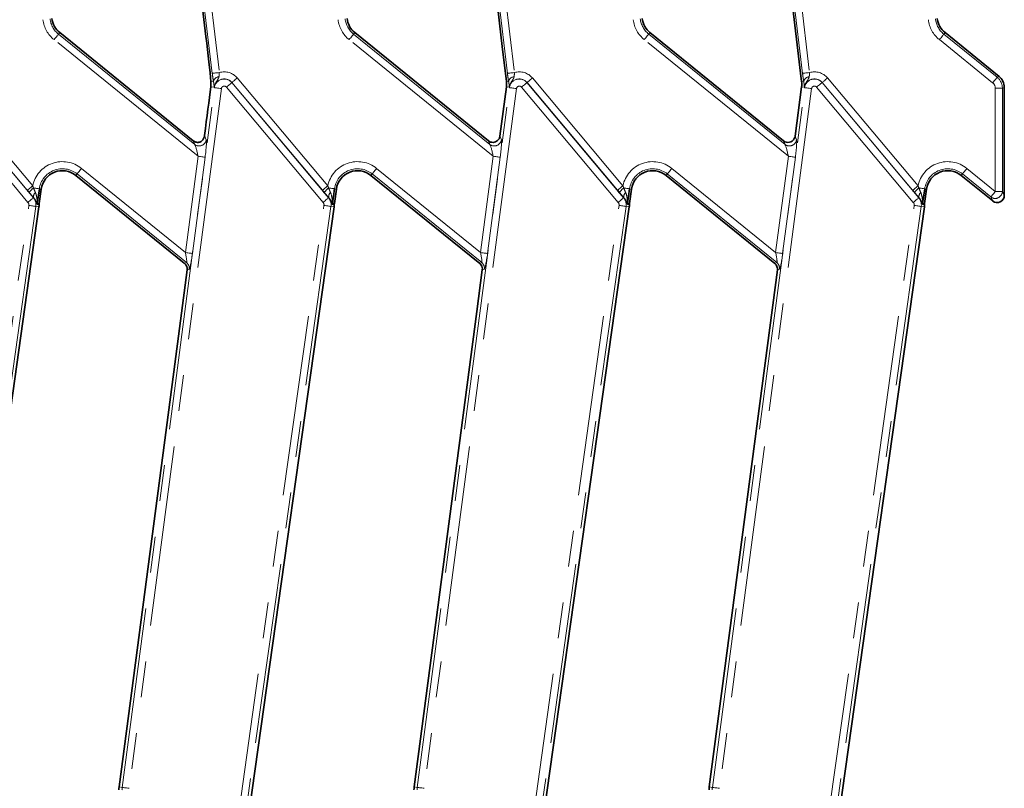
# Model space of a CAD drawing. Units: millimetres. Extents: x 8 to 645, y -25 to 291.
# Drawn here: x 155 to 189, y 178 to 205 of the extents above; entities that cross this region are included whole.
import ezdxf

# ---------------------------------------------------------------- set-up
doc = ezdxf.new("R2010")
doc.units = ezdxf.units.MM
doc.linetypes.add('PHANTOM', pattern=[12.7, 6.35, -1.27, 1.27, -1.27, 1.27, -1.27])

msp = doc.modelspace()

# ---------------------------------------------------------------- linework, layer by layer
at = {"color": 7, "linetype": 'Continuous', "lineweight": 35}
for p, q in [((160.549, 209.956), (161.156, 204.867)), ((170.924, 209.956), (171.573, 204.516)), ((181.299, 209.956), (182.059, 203.582)), ((160.71, 201.2), (156.014, 205.003)), ((171.085, 201.2), (166.389, 205.003)), ((181.46, 201.2), (176.764, 205.003)), ((189.037, 203.466), (187.139, 205.003)), ((171.573, 204.516), (171.719, 203.287)), ((182.059, 203.582), (182.094, 203.287)), ((171.718, 203.1), (171.489, 201.361)), ((182.093, 203.1), (181.864, 201.361)), ((189.221, 203.079), (189.221, 202.246)), ((189.221, 202.246), (189.221, 200.633)), ((189.221, 200.633), (189.221, 199.277)), ((156.58, 199.983), (160.39, 196.898)), ((166.955, 199.983), (170.78, 196.886)), ((177.33, 199.983), (181.155, 196.886)), ((187.705, 199.983), (188.815, 199.084)), ((155.299, 199.514), (155.226, 198.998)), ((155.294, 198.994), (155.365, 199.505)), ((165.674, 199.514), (165.601, 198.998)), ((165.669, 198.994), (165.74, 199.505)), ((176.049, 199.514), (175.976, 198.998)), ((176.044, 198.994), (176.115, 199.505)), ((186.424, 199.514), (186.351, 198.998)), ((186.419, 198.994), (186.49, 199.505)), ((152.215, 177.025), (155.286, 198.876)), ((162.59, 177.025), (165.661, 198.876)), ((172.965, 177.025), (176.036, 198.876)), ((183.34, 177.025), (186.411, 198.876)), ((160.495, 196.66), (160.023, 193.078)), ((160.39, 196.898), (160.405, 196.886)), ((170.87, 196.66), (170.677, 195.195)), ((181.245, 196.66), (178.85, 178.478)), ((170.677, 195.195), (168.475, 178.478)), ((160.023, 193.078), (158.1, 178.478))]:
    msp.add_line(p, q, dxfattribs=at)
at = {"color": 7, "linetype": 'PHANTOM', "lineweight": 18}
for p, q in [((161.378, 203.571), (160.616, 209.964)), ((160.863, 209.993), (161.626, 203.6)), ((171.753, 203.571), (170.991, 209.964)), ((171.238, 209.993), (172.001, 203.6)), ((182.128, 203.571), (181.366, 209.964)), ((181.613, 209.993), (182.376, 203.6)), ((155.971, 204.95), (156.014, 205.003)), ((155.971, 204.95), (160.762, 201.071)), ((166.346, 204.95), (166.389, 205.003)), ((166.346, 204.95), (171.137, 201.071)), ((176.721, 204.95), (176.764, 205.003)), ((176.721, 204.95), (181.512, 201.071)), ((187.096, 204.95), (187.139, 205.003)), ((187.096, 204.95), (188.969, 203.434)), ((160.879, 200.656), (155.815, 204.757)), ((171.254, 200.656), (166.19, 204.757)), ((181.629, 200.656), (176.565, 204.757)), ((188.812, 203.24), (186.94, 204.757)), ((151.689, 203.248), (155.089, 199.196)), ((154.873, 199.459), (151.692, 203.25)), ((151.883, 203.41), (155.064, 199.619)), ((161.418, 203.295), (161.328, 203.285)), ((162.064, 203.248), (162.067, 203.25)), ((162.064, 203.248), (165.464, 199.196)), ((165.248, 199.459), (162.067, 203.25)), ((162.258, 203.41), (165.439, 199.619)), ((171.793, 203.295), (171.719, 203.287)), ((172.439, 203.248), (172.442, 203.25)), ((172.439, 203.248), (175.839, 199.196)), ((175.623, 199.459), (172.442, 203.25)), ((172.633, 203.41), (175.814, 199.619)), ((182.168, 203.295), (182.094, 203.287)), ((182.814, 203.248), (182.817, 203.25)), ((182.814, 203.248), (186.214, 199.196)), ((185.998, 199.459), (182.817, 203.25)), ((183.008, 203.41), (186.189, 199.619)), ((188.969, 203.434), (189.037, 203.466)), ((154.898, 199.036), (151.498, 203.088)), ((158.21, 178.463), (161.451, 203.069)), ((161.698, 203.037), (158.457, 178.43)), ((161.447, 203.086), (161.325, 203.102)), ((161.451, 203.069), (161.448, 203.07)), ((165.273, 199.036), (161.873, 203.088)), ((168.585, 178.463), (171.826, 203.069)), ((172.073, 203.037), (168.832, 178.43)), ((171.822, 203.086), (171.718, 203.1)), ((171.826, 203.069), (171.823, 203.07)), ((175.648, 199.036), (172.248, 203.088)), ((178.96, 178.463), (182.201, 203.069)), ((182.448, 203.037), (179.207, 178.43)), ((182.197, 203.086), (182.093, 203.1)), ((182.201, 203.069), (182.198, 203.07)), ((186.023, 199.036), (182.623, 203.088)), ((188.905, 199.419), (188.905, 203.047)), ((189.154, 203.047), (188.905, 203.047)), ((189.221, 203.079), (189.154, 203.047)), ((189.154, 203.047), (189.154, 199.419)), ((160.762, 201.071), (160.71, 201.2)), ((161.106, 201.382), (161.165, 201.232)), ((171.137, 201.071), (171.085, 201.2)), ((171.489, 201.361), (171.54, 201.232)), ((181.512, 201.071), (181.46, 201.2)), ((181.864, 201.361), (181.915, 201.232)), ((160.433, 197.271), (160.879, 200.656)), ((161.125, 200.624), (160.679, 197.238)), ((170.808, 197.271), (171.254, 200.656)), ((171.5, 200.624), (171.054, 197.238)), ((181.183, 197.271), (181.629, 200.656)), ((181.875, 200.624), (181.429, 197.238)), ((156.779, 200.229), (160.433, 197.271)), ((167.154, 200.229), (170.808, 197.271)), ((177.529, 200.229), (181.183, 197.271)), ((187.904, 200.229), (188.905, 199.419)), ((156.623, 200.036), (156.58, 199.983)), ((160.477, 196.915), (156.623, 200.036)), ((166.998, 200.036), (166.955, 199.983)), ((170.852, 196.915), (166.998, 200.036)), ((177.373, 200.036), (177.33, 199.983)), ((181.227, 196.915), (177.373, 200.036)), ((187.748, 200.036), (187.705, 199.983)), ((188.748, 199.225), (187.748, 200.036)), ((155.299, 199.514), (155.365, 199.505)), ((165.674, 199.514), (165.74, 199.505)), ((176.049, 199.514), (176.115, 199.505)), ((186.424, 199.514), (186.49, 199.505)), ((188.905, 199.419), (189.154, 199.419)), ((189.154, 199.419), (189.221, 199.277)), ((155.089, 199.196), (155.097, 199.202)), ((165.464, 199.196), (165.472, 199.202)), ((175.839, 199.196), (175.847, 199.202)), ((186.214, 199.196), (186.222, 199.202)), ((188.815, 199.084), (188.748, 199.225)), ((151.731, 176.165), (154.93, 198.927)), ((155.176, 198.892), (151.974, 176.107)), ((155.176, 198.892), (155.286, 198.876)), ((162.106, 176.165), (165.305, 198.927)), ((165.551, 198.892), (162.349, 176.107)), ((165.551, 198.892), (165.661, 198.876)), ((172.481, 176.165), (175.68, 198.927)), ((175.926, 198.892), (172.724, 176.107)), ((175.926, 198.892), (176.036, 198.876)), ((182.856, 176.165), (186.055, 198.927)), ((186.301, 198.892), (183.099, 176.107)), ((186.301, 198.892), (186.411, 198.876)), ((160.405, 196.886), (160.477, 196.915)), ((160.567, 196.688), (160.495, 196.66)), ((170.78, 196.886), (170.852, 196.915)), ((170.942, 196.688), (170.87, 196.66)), ((181.155, 196.886), (181.227, 196.915)), ((181.317, 196.688), (181.245, 196.66)), ((158.21, 178.463), (158.1, 178.478)), ((168.585, 178.463), (168.475, 178.478)), ((178.96, 178.463), (178.85, 178.478))]:
    msp.add_line(p, q, dxfattribs=at)
at = {"color": 7, "linetype": 'PHANTOM', "lineweight": 18, "flags": 128}
for points in [[(155.971, 204.95), (155.966, 204.944), (155.956, 204.931), (155.941, 204.912), (155.921, 204.888), (155.898, 204.859), (155.872, 204.827), (155.844, 204.793), (155.815, 204.757)], [(166.346, 204.95), (166.341, 204.944), (166.331, 204.931), (166.316, 204.912), (166.296, 204.888), (166.273, 204.859), (166.247, 204.827), (166.219, 204.793), (166.19, 204.757)], [(176.721, 204.95), (176.716, 204.944), (176.706, 204.931), (176.691, 204.912), (176.671, 204.888), (176.648, 204.859), (176.622, 204.827), (176.594, 204.793), (176.565, 204.757)], [(187.096, 204.95), (187.091, 204.944), (187.081, 204.931), (187.066, 204.912), (187.046, 204.888), (187.023, 204.859), (186.997, 204.827), (186.969, 204.793), (186.94, 204.757)], [(161.626, 203.6), (161.58, 203.595), (161.536, 203.59), (161.495, 203.585), (161.458, 203.58), (161.427, 203.577), (161.403, 203.574), (161.387, 203.572), (161.378, 203.571)], [(172.001, 203.6), (171.955, 203.595), (171.911, 203.59), (171.87, 203.585), (171.833, 203.58), (171.802, 203.577), (171.778, 203.574), (171.762, 203.572), (171.753, 203.571)], [(182.376, 203.6), (182.33, 203.595), (182.286, 203.59), (182.245, 203.585), (182.208, 203.58), (182.177, 203.577), (182.153, 203.574), (182.137, 203.572), (182.128, 203.571)], [(162.064, 203.248), (162.058, 203.243), (162.045, 203.232), (162.026, 203.216), (162.003, 203.196), (161.974, 203.173), (161.943, 203.146), (161.909, 203.118), (161.873, 203.088)], [(162.258, 203.41), (162.222, 203.381), (162.188, 203.352), (162.157, 203.326), (162.128, 203.302), (162.105, 203.282), (162.086, 203.266), (162.073, 203.256), (162.067, 203.25)], [(172.439, 203.248), (172.433, 203.243), (172.42, 203.232), (172.401, 203.216), (172.378, 203.196), (172.349, 203.173), (172.318, 203.146), (172.284, 203.118), (172.248, 203.088)], [(172.633, 203.41), (172.597, 203.381), (172.563, 203.352), (172.532, 203.326), (172.503, 203.302), (172.48, 203.282), (172.461, 203.266), (172.448, 203.256), (172.442, 203.25)], [(182.814, 203.248), (182.808, 203.243), (182.795, 203.232), (182.776, 203.216), (182.753, 203.196), (182.724, 203.173), (182.693, 203.146), (182.659, 203.118), (182.623, 203.088)], [(183.008, 203.41), (182.972, 203.381), (182.938, 203.352), (182.907, 203.326), (182.878, 203.302), (182.855, 203.282), (182.836, 203.266), (182.823, 203.256), (182.817, 203.25)], [(188.969, 203.434), (188.964, 203.427), (188.953, 203.415), (188.938, 203.396), (188.919, 203.372), (188.895, 203.343), (188.869, 203.311), (188.841, 203.276), (188.812, 203.24)], [(161.451, 203.069), (161.46, 203.068), (161.476, 203.066), (161.5, 203.063), (161.531, 203.059), (161.567, 203.054), (161.609, 203.049), (161.653, 203.043), (161.698, 203.037)], [(171.826, 203.069), (171.835, 203.068), (171.851, 203.066), (171.875, 203.063), (171.906, 203.059), (171.942, 203.054), (171.984, 203.049), (172.028, 203.043), (172.073, 203.037)], [(182.201, 203.069), (182.21, 203.068), (182.226, 203.066), (182.25, 203.063), (182.281, 203.059), (182.317, 203.054), (182.359, 203.049), (182.403, 203.043), (182.448, 203.037)], [(161.125, 200.624), (161.117, 200.625), (161.101, 200.627), (161.077, 200.63), (161.046, 200.634), (161.009, 200.639), (160.968, 200.644), (160.924, 200.65), (160.879, 200.656)], [(171.5, 200.624), (171.492, 200.625), (171.476, 200.627), (171.452, 200.63), (171.421, 200.634), (171.384, 200.639), (171.343, 200.644), (171.299, 200.65), (171.254, 200.656)], [(181.875, 200.624), (181.867, 200.625), (181.851, 200.627), (181.827, 200.63), (181.796, 200.634), (181.759, 200.639), (181.718, 200.644), (181.674, 200.65), (181.629, 200.656)], [(156.623, 200.036), (156.628, 200.042), (156.638, 200.055), (156.653, 200.074), (156.673, 200.098), (156.696, 200.126), (156.722, 200.159), (156.75, 200.193), (156.779, 200.229)], [(166.998, 200.036), (167.003, 200.042), (167.013, 200.055), (167.028, 200.074), (167.048, 200.098), (167.071, 200.126), (167.097, 200.159), (167.125, 200.193), (167.154, 200.229)], [(177.373, 200.036), (177.378, 200.042), (177.388, 200.055), (177.403, 200.074), (177.423, 200.098), (177.446, 200.126), (177.472, 200.159), (177.5, 200.193), (177.529, 200.229)], [(187.748, 200.036), (187.753, 200.042), (187.763, 200.055), (187.778, 200.074), (187.798, 200.098), (187.821, 200.126), (187.847, 200.159), (187.875, 200.193), (187.904, 200.229)], [(155.064, 199.619), (155.029, 199.589), (154.995, 199.561), (154.963, 199.534), (154.935, 199.51), (154.911, 199.49), (154.892, 199.475), (154.88, 199.464), (154.873, 199.459)], [(155.299, 199.514), (155.292, 199.515), (155.278, 199.517), (155.259, 199.52), (155.234, 199.523), (155.204, 199.527), (155.17, 199.532), (155.132, 199.537), (155.093, 199.543)], [(165.439, 199.619), (165.404, 199.589), (165.37, 199.561), (165.338, 199.534), (165.31, 199.51), (165.286, 199.49), (165.267, 199.475), (165.255, 199.464), (165.248, 199.459)], [(165.674, 199.514), (165.667, 199.515), (165.653, 199.517), (165.634, 199.52), (165.609, 199.523), (165.579, 199.527), (165.545, 199.532), (165.507, 199.537), (165.468, 199.543)], [(175.814, 199.619), (175.779, 199.589), (175.745, 199.561), (175.713, 199.534), (175.685, 199.51), (175.661, 199.49), (175.642, 199.475), (175.63, 199.464), (175.623, 199.459)], [(176.049, 199.514), (176.042, 199.515), (176.028, 199.517), (176.009, 199.52), (175.984, 199.523), (175.954, 199.527), (175.92, 199.532), (175.882, 199.537), (175.843, 199.543)], [(186.189, 199.619), (186.154, 199.589), (186.12, 199.561), (186.088, 199.534), (186.06, 199.51), (186.036, 199.49), (186.017, 199.475), (186.005, 199.464), (185.998, 199.459)], [(186.424, 199.514), (186.417, 199.515), (186.403, 199.517), (186.384, 199.52), (186.359, 199.523), (186.329, 199.527), (186.295, 199.532), (186.257, 199.537), (186.218, 199.543)], [(188.748, 199.225), (188.753, 199.232), (188.764, 199.245), (188.779, 199.264), (188.798, 199.288), (188.822, 199.316), (188.848, 199.349), (188.876, 199.383), (188.905, 199.419)], [(155.089, 199.196), (155.083, 199.191), (155.07, 199.18), (155.052, 199.164), (155.028, 199.144), (154.999, 199.121), (154.968, 199.094), (154.934, 199.065), (154.898, 199.036)], [(165.464, 199.196), (165.458, 199.191), (165.445, 199.18), (165.427, 199.164), (165.403, 199.144), (165.374, 199.121), (165.343, 199.094), (165.309, 199.065), (165.273, 199.036)], [(175.839, 199.196), (175.833, 199.191), (175.82, 199.18), (175.802, 199.164), (175.778, 199.144), (175.749, 199.121), (175.718, 199.094), (175.684, 199.065), (175.648, 199.036)], [(186.214, 199.196), (186.208, 199.191), (186.195, 199.18), (186.177, 199.164), (186.153, 199.144), (186.124, 199.121), (186.093, 199.094), (186.059, 199.065), (186.023, 199.036)], [(155.176, 198.892), (155.168, 198.893), (155.152, 198.895), (155.128, 198.899), (155.097, 198.903), (155.06, 198.908), (155.019, 198.914), (154.975, 198.92), (154.93, 198.927)], [(165.551, 198.892), (165.543, 198.893), (165.527, 198.895), (165.503, 198.899), (165.472, 198.903), (165.435, 198.908), (165.394, 198.914), (165.35, 198.92), (165.305, 198.927)], [(175.926, 198.892), (175.918, 198.893), (175.902, 198.895), (175.878, 198.899), (175.847, 198.903), (175.81, 198.908), (175.769, 198.914), (175.725, 198.92), (175.68, 198.927)], [(186.301, 198.892), (186.293, 198.893), (186.277, 198.895), (186.253, 198.899), (186.222, 198.903), (186.185, 198.908), (186.144, 198.914), (186.1, 198.92), (186.055, 198.927)], [(160.679, 197.238), (160.671, 197.239), (160.655, 197.241), (160.631, 197.245), (160.6, 197.249), (160.563, 197.253), (160.522, 197.259), (160.478, 197.265), (160.433, 197.271)], [(171.054, 197.238), (171.046, 197.239), (171.03, 197.241), (171.006, 197.245), (170.975, 197.249), (170.938, 197.253), (170.897, 197.259), (170.853, 197.265), (170.808, 197.271)], [(181.429, 197.238), (181.421, 197.239), (181.405, 197.241), (181.381, 197.245), (181.35, 197.249), (181.313, 197.253), (181.272, 197.259), (181.228, 197.265), (181.183, 197.271)], [(158.21, 178.463), (158.218, 178.462), (158.235, 178.46), (158.259, 178.457), (158.29, 178.453), (158.326, 178.448), (158.367, 178.442), (158.411, 178.436), (158.457, 178.43)], [(168.585, 178.463), (168.593, 178.462), (168.61, 178.46), (168.634, 178.457), (168.665, 178.453), (168.701, 178.448), (168.742, 178.442), (168.786, 178.436), (168.832, 178.43)], [(178.96, 178.463), (178.968, 178.462), (178.985, 178.46), (179.009, 178.457), (179.04, 178.453), (179.076, 178.448), (179.117, 178.442), (179.161, 178.436), (179.207, 178.43)]]:
    msp.add_lwpolyline(points, dxfattribs=at)
at = {"color": 7, "linetype": 'PHANTOM', "lineweight": 18}
for centre, radius, start, end in [((156.486, 205.586), 1.067, 186.8, 231), ((156.486, 205.586), 0.818, 186.8, 231), ((166.861, 205.586), 1.067, 186.8, 231), ((166.861, 205.586), 0.818, 186.8, 231), ((177.236, 205.586), 1.067, 186.8, 231), ((177.236, 205.586), 0.818, 186.8, 231), ((187.611, 205.586), 1.067, 186.8, 231), ((187.611, 205.586), 0.818, 186.8, 231), ((161.797, 203.024), 0.601, 40, 106.5425), ((172.172, 203.024), 0.601, 40, 106.5425), ((182.547, 203.024), 0.601, 40, 106.5425), ((161.63, 203.229), 0.222, 94.9166, 162.5577), ((161.797, 203.024), 0.352, 40, 172.496), ((161.797, 203.024), 0.349, 40, 172.496), ((172.005, 203.229), 0.222, 94.9166, 162.5577), ((172.172, 203.024), 0.352, 40, 172.496), ((172.172, 203.024), 0.349, 40, 172.496), ((182.38, 203.229), 0.222, 94.9166, 162.5577), ((182.547, 203.024), 0.352, 40, 172.496), ((182.547, 203.024), 0.349, 40, 172.496), ((161.651, 203.051), 0.208, 159.8313, 170.105), ((161.797, 203.024), 0.0995, 40, 172.496), ((172.026, 203.051), 0.208, 159.8313, 170.105), ((172.172, 203.024), 0.0995, 40, 172.496), ((182.401, 203.051), 0.208, 159.8313, 170.105), ((182.547, 203.024), 0.0995, 40, 172.496), ((160.916, 201.27), 0.252, 232.0994, 351.3968), ((171.291, 201.27), 0.252, 232.0999, 351.3962), ((181.666, 201.27), 0.252, 232.1, 351.3958), ((156.108, 199.4), 1.067, 51, 168.1628), ((166.483, 199.4), 1.067, 51, 168.1628), ((176.858, 199.4), 1.067, 51, 168.1628), ((187.233, 199.4), 1.067, 51, 168.1628), ((156.108, 199.4), 0.818, 51, 172), ((166.483, 199.4), 0.818, 51, 172), ((176.858, 199.4), 0.818, 51, 172), ((187.233, 199.4), 0.818, 51, 172), ((155.419, 199.097), 0.552, 126.2131, 149.5616), ((155.285, 199.237), 0.191, 131.1307, 190.2933), ((165.794, 199.097), 0.552, 126.2126, 149.5622), ((165.66, 199.237), 0.191, 131.1298, 190.2931), ((176.169, 199.097), 0.552, 126.2126, 149.5622), ((176.035, 199.237), 0.191, 131.1298, 190.2931), ((186.544, 199.097), 0.552, 126.2149, 149.5613), ((186.41, 199.237), 0.191, 131.133, 190.292), ((188.902, 199.425), 0.252, 232.3872, 358.6125), ((154.791, 198.946), 0.14, 352, 40), ((154.791, 198.946), 0.389, 352, 40), ((165.166, 198.946), 0.14, 352, 40), ((165.166, 198.946), 0.389, 352, 40), ((175.541, 198.946), 0.14, 352, 40), ((175.541, 198.946), 0.389, 352, 40), ((185.916, 198.946), 0.14, 352, 40), ((185.916, 198.946), 0.389, 352, 40), ((155.474, 198.963), 0.251, 172.0347, 181.4329), ((165.849, 198.963), 0.251, 172.0355, 181.4373), ((176.224, 198.963), 0.251, 172.0355, 181.4373), ((186.6, 198.963), 0.251, 172.043, 181.4194), ((160.318, 196.72), 0.251, 352.7545, 50.742), ((170.693, 196.72), 0.251, 352.7545, 50.742), ((181.068, 196.72), 0.251, 352.7557, 50.7408), ((158.843, 178.38), 0.639, 172.496, 180), ((169.218, 178.38), 0.639, 172.496, 180), ((179.593, 178.38), 0.639, 172.496, 180)]:
    msp.add_arc(centre, radius, start, end, dxfattribs=at)
at = {"color": 7, "linetype": 'Continuous', "lineweight": 35}
for centre, radius, start, end in [((156.486, 205.586), 0.75, 186.8, 231), ((166.861, 205.586), 0.75, 186.8, 231), ((177.236, 205.586), 0.75, 186.8, 231), ((187.611, 205.586), 0.75, 186.8, 231), ((170.975, 203.198), 0.75, 352.496, 6.8), ((181.35, 203.198), 0.75, 352.496, 6.8), ((156.108, 199.4), 0.75, 51, 172), ((166.483, 199.4), 0.75, 51, 172), ((176.858, 199.4), 0.75, 51, 172), ((187.233, 199.4), 0.75, 51, 172), ((154.791, 198.946), 0.5, 352, 1.0273), ((165.166, 198.946), 0.5, 352, 1.0273), ((175.541, 198.946), 0.5, 352, 1.0273), ((185.916, 198.946), 0.5, 352, 1.0273), ((158.843, 178.38), 0.75, 172.496, 180), ((169.218, 178.38), 0.75, 172.496, 180), ((179.593, 178.38), 0.75, 172.496, 180)]:
    msp.add_arc(centre, radius, start, end, dxfattribs=at)
for centre, major_axis, ratio, start_param, end_param in [((161.141, 204.713), (-0.207, 1.756), 0.018487, 3.76024, 4.797695), ((188.719, 203.077), (0.453, 0.216), 0.995335, 5.839941, 6.72643), ((160.112, 194.006), (1.395, 10.616), 0.003052, 5.480901, 5.741854), ((160.866, 201.397), (-0.094, 0.236), 0.984347, 2.088094, 2.487313), ((171.241, 201.397), (-0.094, 0.236), 0.984347, 2.088094, 2.787925), ((171.241, 201.397), (-0.094, 0.236), 0.984347, 2.787925, 4.195092), ((181.616, 201.397), (-0.094, 0.236), 0.984347, 2.088094, 3.844056), ((181.616, 201.397), (-0.094, 0.236), 0.984347, 3.844056, 4.195092), ((188.97, 199.281), (-0.11, 0.23), 0.979969, 2.023768, 4.259418), ((160.246, 196.692), (0.233, 0.093), 0.99501, 5.774772, 6.791599), ((170.621, 196.692), (0.233, 0.093), 0.99501, 0.182552, 0.508414), ((170.621, 196.692), (0.233, 0.093), 0.99501, 5.774772, 6.465737), ((180.996, 196.692), (0.233, 0.093), 0.99501, 5.774772, 6.791599)]:
    msp.add_ellipse(centre, major_axis=major_axis, ratio=ratio, start_param=start_param, end_param=end_param, dxfattribs=at)
at = {"color": 7, "linetype": 'PHANTOM', "lineweight": 18}
for centre, major_axis, ratio, start_param, end_param in [((188.654, 203.046), (0.227, 0.108), 0.995335, 5.839941, 6.72643), ((188.654, 203.046), (0.451, 0.215), 0.999989, 5.839941, 6.72643), ((161.086, 200.656), (0.075, 0.582), 0.074443, 4.666459, 6.149988), ((171.461, 200.656), (0.075, 0.582), 0.074443, 4.666459, 6.149988), ((181.836, 200.656), (0.075, 0.582), 0.074443, 4.666459, 6.149988), ((160.839, 200.688), (-0.084, 0.388), 0.081204, 4.611537, 6.095067), ((171.214, 200.688), (-0.084, 0.388), 0.081204, 4.611537, 6.095067), ((181.589, 200.688), (-0.084, 0.388), 0.081204, 4.611537, 6.095067), ((154.88, 199.52), (-0.431, 0.518), 0.064794, 1.795398, 2.174981), ((155.07, 199.68), (-0.183, 0.484), 0.054943, 1.836582, 2.216166), ((165.255, 199.52), (-0.431, 0.518), 0.064794, 1.795398, 2.174981), ((165.445, 199.68), (-0.183, 0.484), 0.054943, 1.836582, 2.216166), ((175.63, 199.52), (-0.431, 0.518), 0.064794, 1.795398, 2.174981), ((175.82, 199.68), (-0.183, 0.484), 0.054943, 1.836582, 2.216166), ((186.005, 199.52), (-0.431, 0.518), 0.064794, 1.795398, 2.174981), ((186.195, 199.68), (-0.183, 0.484), 0.054943, 1.836582, 2.216166), ((160.393, 197.303), (-0.084, 0.388), 0.081204, 3.128008, 4.611537), ((160.64, 197.27), (0.075, 0.582), 0.074443, 3.182929, 4.666459), ((170.768, 197.303), (-0.084, 0.388), 0.081204, 3.128008, 4.611537), ((171.015, 197.27), (0.075, 0.582), 0.074443, 3.182929, 4.666459), ((181.143, 197.303), (-0.084, 0.388), 0.081204, 3.128008, 4.611537), ((181.39, 197.27), (0.075, 0.582), 0.074443, 3.182929, 4.666459)]:
    msp.add_ellipse(centre, major_axis=major_axis, ratio=ratio, start_param=start_param, end_param=end_param, dxfattribs=at)
for points, knots in [([(161.418, 203.295), (161.411, 203.337), (161.404, 203.38), (161.391, 203.473), (161.384, 203.522), (161.378, 203.571)], [0, 0, 0, 0, 0.5, 0.5, 1, 1, 1, 1]), ([(161.626, 203.6), (161.625, 203.574), (161.623, 203.548), (161.619, 203.497), (161.616, 203.473), (161.611, 203.45)], [0, 0, 0, 0, 0.5, 0.5, 1, 1, 1, 1]), ([(171.793, 203.295), (171.786, 203.337), (171.779, 203.38), (171.766, 203.473), (171.759, 203.522), (171.753, 203.571)], [0, 0, 0, 0, 0.5, 0.5, 1, 1, 1, 1]), ([(172.001, 203.6), (172, 203.574), (171.998, 203.548), (171.994, 203.497), (171.991, 203.473), (171.986, 203.45)], [0, 0, 0, 0, 0.5, 0.5, 1, 1, 1, 1]), ([(182.168, 203.295), (182.161, 203.337), (182.154, 203.38), (182.141, 203.473), (182.134, 203.522), (182.128, 203.571)], [0, 0, 0, 0, 0.5, 0.5, 1, 1, 1, 1]), ([(182.376, 203.6), (182.375, 203.574), (182.373, 203.548), (182.369, 203.497), (182.366, 203.473), (182.361, 203.45)], [0, 0, 0, 0, 0.5, 0.5, 1, 1, 1, 1]), ([(161.437, 203.175), (161.435, 203.191), (161.433, 203.209), (161.427, 203.249), (161.423, 203.271), (161.418, 203.295)], [0, 0, 0, 0, 0.5, 0.5, 1, 1, 1, 1]), ([(161.611, 203.45), (161.606, 203.421), (161.593, 203.394), (161.564, 203.344), (161.548, 203.319), (161.499, 203.241), (161.471, 203.185), (161.456, 203.122)], [0, 0, 0, 0, 0.25, 0.25, 0.5, 0.5, 1, 1, 1, 1]), ([(171.812, 203.175), (171.81, 203.191), (171.808, 203.209), (171.802, 203.249), (171.798, 203.271), (171.793, 203.295)], [0, 0, 0, 0, 0.5, 0.5, 1, 1, 1, 1]), ([(171.986, 203.45), (171.981, 203.421), (171.968, 203.394), (171.939, 203.344), (171.923, 203.319), (171.874, 203.241), (171.846, 203.185), (171.831, 203.122)], [0, 0, 0, 0, 0.25, 0.25, 0.5, 0.5, 1, 1, 1, 1]), ([(182.187, 203.175), (182.185, 203.191), (182.183, 203.209), (182.177, 203.249), (182.173, 203.271), (182.168, 203.295)], [0, 0, 0, 0, 0.5, 0.5, 1, 1, 1, 1]), ([(182.361, 203.45), (182.356, 203.421), (182.343, 203.394), (182.314, 203.344), (182.298, 203.319), (182.249, 203.241), (182.221, 203.185), (182.206, 203.122)], [0, 0, 0, 0, 0.25, 0.25, 0.5, 0.5, 1, 1, 1, 1]), ([(161.447, 203.086), (161.446, 203.099), (161.444, 203.112), (161.441, 203.14), (161.439, 203.156), (161.437, 203.175)], [0, 0, 0, 0, 0.5, 0.5, 1, 1, 1, 1]), ([(161.447, 203.086), (161.447, 203.081), (161.447, 203.076), (161.448, 203.071), (161.448, 203.071), (161.448, 203.07), (161.448, 203.07)], [0, 0, 0, 0, 0.0001432158, 0.0001432158, 0.0001432158, 0.00015216, 0.00015216, 0.00015216, 0.00015216]), ([(171.822, 203.086), (171.821, 203.099), (171.819, 203.112), (171.816, 203.14), (171.814, 203.156), (171.812, 203.175)], [0, 0, 0, 0, 0.5, 0.5, 1, 1, 1, 1]), ([(171.822, 203.086), (171.822, 203.081), (171.822, 203.076), (171.823, 203.071), (171.823, 203.071), (171.823, 203.07), (171.823, 203.07)], [0, 0, 0, 0, 0.0001432158, 0.0001432158, 0.0001432158, 0.00015216, 0.00015216, 0.00015216, 0.00015216]), ([(182.197, 203.086), (182.196, 203.099), (182.194, 203.112), (182.191, 203.14), (182.189, 203.156), (182.187, 203.175)], [0, 0, 0, 0, 0.5, 0.5, 1, 1, 1, 1]), ([(182.197, 203.086), (182.197, 203.081), (182.197, 203.076), (182.198, 203.071), (182.198, 203.071), (182.198, 203.07), (182.198, 203.07)], [0, 0, 0, 0, 0.0001432158, 0.0001432158, 0.0001432158, 0.00015216, 0.00015216, 0.00015216, 0.00015216]), ([(155.159, 199.381), (155.187, 199.316), (155.203, 199.248), (155.217, 199.148), (155.22, 199.114), (155.223, 199.065), (155.223, 199.049), (155.224, 199.025), (155.224, 199.018), (155.225, 199.005), (155.225, 198.998), (155.226, 198.998)], [0, 0, 0, 0, 0.5, 0.5, 0.75, 0.75, 0.875, 0.875, 0.9375, 0.9375, 1, 1, 1, 1]), ([(165.534, 199.381), (165.562, 199.316), (165.578, 199.248), (165.592, 199.148), (165.595, 199.114), (165.598, 199.065), (165.598, 199.049), (165.599, 199.025), (165.599, 199.018), (165.6, 199.005), (165.6, 198.998), (165.601, 198.998)], [0, 0, 0, 0, 0.5, 0.5, 0.75, 0.75, 0.875, 0.875, 0.9375, 0.9375, 1, 1, 1, 1]), ([(175.909, 199.381), (175.937, 199.316), (175.953, 199.248), (175.967, 199.148), (175.97, 199.114), (175.973, 199.065), (175.973, 199.049), (175.974, 199.025), (175.974, 199.018), (175.975, 199.005), (175.975, 198.998), (175.976, 198.998)], [0, 0, 0, 0, 0.5, 0.5, 0.75, 0.75, 0.875, 0.875, 0.9375, 0.9375, 1, 1, 1, 1]), ([(186.284, 199.381), (186.312, 199.316), (186.328, 199.248), (186.342, 199.148), (186.345, 199.114), (186.348, 199.065), (186.348, 199.049), (186.349, 199.025), (186.349, 199.018), (186.35, 199.005), (186.35, 198.998), (186.351, 198.998)], [0, 0, 0, 0, 0.5, 0.5, 0.75, 0.75, 0.875, 0.875, 0.9375, 0.9375, 1, 1, 1, 1]), ([(155.183, 199.075), (155.174, 199.096), (155.162, 199.117), (155.134, 199.16), (155.117, 199.181), (155.097, 199.202)], [0, 0, 0, 0, 0.5, 0.5, 1, 1, 1, 1]), ([(155.224, 198.957), (155.222, 198.957), (155.22, 198.963), (155.215, 198.98), (155.213, 198.991), (155.203, 199.025), (155.195, 199.049), (155.183, 199.075)], [0, 0, 0, 0, 0.25, 0.25, 0.5, 0.5, 1, 1, 1, 1]), ([(165.558, 199.075), (165.549, 199.096), (165.537, 199.117), (165.509, 199.16), (165.492, 199.181), (165.472, 199.202)], [0, 0, 0, 0, 0.5, 0.5, 1, 1, 1, 1]), ([(165.599, 198.957), (165.597, 198.957), (165.595, 198.963), (165.59, 198.98), (165.588, 198.991), (165.578, 199.025), (165.57, 199.049), (165.558, 199.075)], [0, 0, 0, 0, 0.25, 0.25, 0.5, 0.5, 1, 1, 1, 1]), ([(175.933, 199.075), (175.924, 199.096), (175.912, 199.117), (175.884, 199.16), (175.867, 199.181), (175.847, 199.202)], [0, 0, 0, 0, 0.5, 0.5, 1, 1, 1, 1]), ([(175.974, 198.957), (175.972, 198.957), (175.97, 198.963), (175.965, 198.98), (175.963, 198.991), (175.953, 199.025), (175.945, 199.049), (175.933, 199.075)], [0, 0, 0, 0, 0.25, 0.25, 0.5, 0.5, 1, 1, 1, 1]), ([(186.308, 199.075), (186.299, 199.096), (186.287, 199.117), (186.259, 199.16), (186.242, 199.181), (186.222, 199.202)], [0, 0, 0, 0, 0.5, 0.5, 1, 1, 1, 1]), ([(186.349, 198.957), (186.347, 198.957), (186.345, 198.963), (186.34, 198.98), (186.338, 198.991), (186.328, 199.025), (186.32, 199.049), (186.308, 199.075)], [0, 0, 0, 0, 0.25, 0.25, 0.5, 0.5, 1, 1, 1, 1]), ([(155.291, 198.955), (155.277, 198.955), (155.262, 198.956), (155.247, 198.956), (155.241, 198.957), (155.235, 198.957), (155.229, 198.957), (155.227, 198.957), (155.226, 198.957), (155.224, 198.957)], [0, 0, 0, 0, 0.002008334, 0.002008334, 0.002008334, 0.002840446, 0.002840446, 0.002840446, 0.003098981, 0.003098981, 0.003098981, 0.003098981]), ([(165.666, 198.955), (165.652, 198.955), (165.637, 198.956), (165.622, 198.956), (165.616, 198.957), (165.61, 198.957), (165.604, 198.957), (165.602, 198.957), (165.601, 198.957), (165.599, 198.957)], [0, 0, 0, 0, 0.002008334, 0.002008334, 0.002008334, 0.002840446, 0.002840446, 0.002840446, 0.003098981, 0.003098981, 0.003098981, 0.003098981]), ([(176.041, 198.955), (176.027, 198.955), (176.012, 198.956), (175.997, 198.956), (175.991, 198.957), (175.985, 198.957), (175.979, 198.957), (175.977, 198.957), (175.976, 198.957), (175.974, 198.957)], [0, 0, 0, 0, 0.002008334, 0.002008334, 0.002008334, 0.002840446, 0.002840446, 0.002840446, 0.003098981, 0.003098981, 0.003098981, 0.003098981]), ([(186.416, 198.955), (186.402, 198.955), (186.387, 198.956), (186.372, 198.956), (186.366, 198.957), (186.36, 198.957), (186.354, 198.957), (186.352, 198.957), (186.351, 198.957), (186.349, 198.957)], [0, 0, 0, 0, 0.002008334, 0.002008334, 0.002008334, 0.002840446, 0.002840446, 0.002840446, 0.003098981, 0.003098981, 0.003098981, 0.003098981])]:
    msp.add_open_spline(points, degree=3, knots=knots, dxfattribs=at)
at = {"color": 7, "linetype": 'Continuous', "lineweight": 35}
for points, knots in [([(161.328, 203.285), (161.331, 203.255), (161.332, 203.225), (161.331, 203.164), (161.329, 203.133), (161.325, 203.102)], [0, 0, 0, 0, 0.5, 0.5, 1, 1, 1, 1]), ([(161.106, 201.382), (161.101, 201.344), (161.088, 201.308), (161.054, 201.246), (161.032, 201.219), (160.978, 201.175), (160.946, 201.158), (160.875, 201.142), (160.836, 201.142), (160.799, 201.153)], [0, 0, 0, 0, 0.25, 0.25, 0.5, 0.5, 0.75, 0.75, 1, 1, 1, 1])]:
    msp.add_open_spline(points, degree=3, knots=knots, dxfattribs=at)
at = {"color": 7, "linetype": 'PHANTOM', "lineweight": 18}
for points in [[(161.456, 203.122), (161.452, 203.105), (161.449, 203.088), (161.448, 203.07)], [(171.831, 203.122), (171.827, 203.105), (171.824, 203.088), (171.823, 203.07)], [(182.206, 203.122), (182.202, 203.105), (182.199, 203.088), (182.198, 203.07)], [(155.064, 199.619), (155.074, 199.594), (155.083, 199.568), (155.093, 199.543)], [(165.439, 199.619), (165.449, 199.594), (165.458, 199.568), (165.468, 199.543)], [(175.814, 199.619), (175.824, 199.594), (175.833, 199.568), (175.843, 199.543)], [(186.189, 199.619), (186.199, 199.594), (186.208, 199.568), (186.218, 199.543)], [(155.226, 198.998), (155.249, 198.997), (155.271, 198.995), (155.294, 198.994)], [(165.601, 198.998), (165.624, 198.997), (165.646, 198.995), (165.669, 198.994)], [(175.976, 198.998), (175.999, 198.997), (176.021, 198.995), (176.044, 198.994)], [(186.351, 198.998), (186.374, 198.997), (186.396, 198.995), (186.419, 198.994)]]:
    msp.add_open_spline(points, degree=3, dxfattribs=at)
at = {"color": 7, "linetype": 'Continuous', "lineweight": 35}
for points in [[(154.943, 199.377), (154.92, 199.404), (154.897, 199.431), (154.873, 199.459)], [(165.318, 199.377), (165.295, 199.404), (165.272, 199.431), (165.248, 199.459)], [(175.693, 199.377), (175.67, 199.404), (175.647, 199.431), (175.623, 199.459)], [(186.068, 199.377), (186.045, 199.404), (186.022, 199.431), (185.998, 199.459)], [(155.294, 198.994), (155.292, 198.981), (155.291, 198.968), (155.291, 198.955)], [(165.669, 198.994), (165.667, 198.981), (165.666, 198.968), (165.666, 198.955)], [(176.044, 198.994), (176.042, 198.981), (176.041, 198.968), (176.041, 198.955)], [(186.419, 198.994), (186.417, 198.981), (186.416, 198.968), (186.416, 198.955)]]:
    msp.add_open_spline(points, degree=3, dxfattribs=at)

doc.saveas('drawing.dxf')
